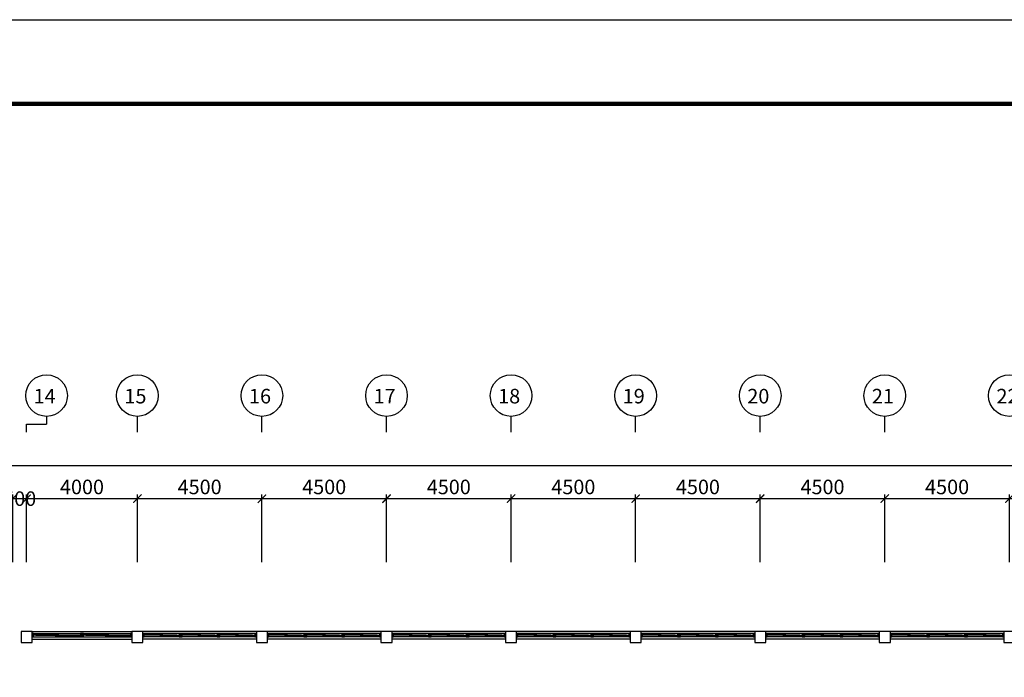
# Model space of a CAD drawing. Units: millimetres. Extents: x 769083 to 1578150, y -160841 to 750173.
# Drawn here: x 1025045 to 1060612, y 726403 to 750173 of the extents above; entities that cross this region are included whole.
import ezdxf

# ---------------------------------------------------------------- set-up
doc = ezdxf.new("R2010")
doc.units = ezdxf.units.MM
doc.header["$LTSCALE"] = 100
for name, color, linetype in [('COL', 2, 'Continuous'), ('DIM', 7, 'Continuous'), ('WAL', 3, 'Continuous'), ('건축', 8, 'Continuous'), ('기본틀', 7, 'Continuous')]:
    doc.layers.add(name, color=color, linetype=linetype)
doc.styles.add('HGTXT', font='HYWULM.TTF')
doc.styles.get("Standard").update_dxf_attribs({"font": 'HYWULM.TTF'})
doc.dimstyles.new('STANDARD$0', dxfattribs={"dimtxt": 80, "dimasz": 20, "dimexe": 30, "dimexo": 400, "dimgap": 30, "dimtad": 3, "dimdec": 0, "dimzin": 0, "dimdsep": 46, "dimtxsty": 'Standard', "dimblk": 'DOT', "dimblk1": 'DOT', "dimblk2": 'DOT', "dimsah": 1, "dimcen": 0.09, "dimadec": 0, "dimazin": 0, "dimtfac": 1, "dimtdec": 0, "dimtofl": 0, "dimtmove": 2, "dimatfit": 3, "dimldrblk": 'DOT', "dimfxl": 0, "dimtolj": 1, "dimtzin": 0, "dimarcsym": 0})

# ---------------------------------------------------------------- blocks, each defined once
blk = doc.blocks.new('_ArchTick')
at = {"color": 0, "linetype": 'ByBlock', "const_width": 0.15}
blk.add_lwpolyline([(-0.5, -0.5), (0.5, 0.5)], dxfattribs=at)
blk = doc.blocks.new('*D71')
at = {"layer": 'Defpoints', "color": 0}
for p in [(1079295, 734061), (965495, 730261), (1079295, 730261)]:
    blk.add_point(p, dxfattribs=at)
at = {"layer": 'DIM', "color": 0, "lineweight": -2}
for p, q in [((965495, 730561), (965495, 734211)), ((1079295, 730561), (1079295, 734211)), ((965345, 734061), (1079445, 734061))]:
    blk.add_line(p, q, dxfattribs=at)
at = {"layer": 'DIM', "color": 0, "lineweight": -2, "xscale": 300, "yscale": 300, "zscale": 300, "rotation": 180}
blk.add_blockref('_ArchTick', (965495, 734061), dxfattribs=at)
at = {"layer": 'DIM', "color": 0, "lineweight": -2, "xscale": 300, "yscale": 300, "zscale": 300}
blk.add_blockref('_ArchTick', (1079295, 734061), dxfattribs=at)
at = {"layer": 'DIM', "color": 7, "insert": (1022395, 734484), "char_height": 525, "attachment_point": 5}
blk.add_mtext('\\A1;113800', dxfattribs=at)
blk = doc.blocks.new('DIMDOT')
at = {"color": 0}
blk.add_line((-2, 0), (2, 0), dxfattribs=at)
for radius in [0.5, 0.25]:
    blk.add_circle((0, 0), radius, dxfattribs=at)
blk = doc.blocks.new('*D83')
at = {"layer": 'Defpoints', "color": 0}
for p in [(1025295, 732861), (1024795, 730262), (1025295, 730262)]:
    blk.add_point(p, dxfattribs=at)
at = {"layer": 'DIM', "color": 0, "lineweight": -2}
for p, q in [((1024645, 732861), (1025445, 732861)), ((1024795, 730562), (1024795, 733011)), ((1025295, 730562), (1025295, 733011))]:
    blk.add_line(p, q, dxfattribs=at)
at = {"layer": 'DIM', "color": 0, "lineweight": -2, "xscale": 300, "yscale": 300, "zscale": 300, "rotation": 180}
blk.add_blockref('_ArchTick', (1024795, 732861), dxfattribs=at)
at = {"layer": 'DIM', "color": 0, "lineweight": -2, "xscale": 300, "yscale": 300, "zscale": 300}
blk.add_blockref('_ArchTick', (1025295, 732861), dxfattribs=at)
at = {"layer": 'DIM', "color": 7, "insert": (1025045, 732861), "char_height": 525, "attachment_point": 5}
blk.add_mtext('\\A1;500', dxfattribs=at)
blk = doc.blocks.new('*D84')
at = {"layer": 'Defpoints', "color": 0}
for p in [(1029295, 732861), (1025295, 730261), (1029295, 730261)]:
    blk.add_point(p, dxfattribs=at)
at = {"layer": 'DIM', "color": 0, "lineweight": -2}
for p, q in [((1025145, 732861), (1029445, 732861)), ((1025295, 730561), (1025295, 733011)), ((1029295, 730561), (1029295, 733011))]:
    blk.add_line(p, q, dxfattribs=at)
at = {"layer": 'DIM', "color": 0, "lineweight": -2, "xscale": 300, "yscale": 300, "zscale": 300, "rotation": 180}
blk.add_blockref('_ArchTick', (1025295, 732861), dxfattribs=at)
at = {"layer": 'DIM', "color": 0, "lineweight": -2, "xscale": 300, "yscale": 300, "zscale": 300}
blk.add_blockref('_ArchTick', (1029295, 732861), dxfattribs=at)
at = {"layer": 'DIM', "color": 7, "insert": (1027295, 733284), "char_height": 525, "attachment_point": 5}
blk.add_mtext('\\A1;4000', dxfattribs=at)
blk = doc.blocks.new('*D85')
at = {"layer": 'Defpoints', "color": 0}
for p in [(1033795, 732861), (1029295, 730262), (1033795, 730262)]:
    blk.add_point(p, dxfattribs=at)
at = {"layer": 'DIM', "color": 0, "lineweight": -2}
for p, q in [((1029145, 732861), (1033945, 732861)), ((1029295, 730562), (1029295, 733011)), ((1033795, 730562), (1033795, 733011))]:
    blk.add_line(p, q, dxfattribs=at)
at = {"layer": 'DIM', "color": 0, "lineweight": -2, "xscale": 300, "yscale": 300, "zscale": 300, "rotation": 180}
blk.add_blockref('_ArchTick', (1029295, 732861), dxfattribs=at)
at = {"layer": 'DIM', "color": 0, "lineweight": -2, "xscale": 300, "yscale": 300, "zscale": 300}
blk.add_blockref('_ArchTick', (1033795, 732861), dxfattribs=at)
at = {"layer": 'DIM', "color": 7, "insert": (1031545, 733284), "char_height": 525, "attachment_point": 5}
blk.add_mtext('\\A1;4500', dxfattribs=at)
blk = doc.blocks.new('*D86')
at = {"layer": 'Defpoints', "color": 0}
for p in [(1038295, 732861), (1033795, 730262), (1038295, 730262)]:
    blk.add_point(p, dxfattribs=at)
at = {"layer": 'DIM', "color": 0, "lineweight": -2}
for p, q in [((1033645, 732861), (1038445, 732861)), ((1033795, 730562), (1033795, 733011)), ((1038295, 730562), (1038295, 733011))]:
    blk.add_line(p, q, dxfattribs=at)
at = {"layer": 'DIM', "color": 0, "lineweight": -2, "xscale": 300, "yscale": 300, "zscale": 300, "rotation": 180}
blk.add_blockref('_ArchTick', (1033795, 732861), dxfattribs=at)
at = {"layer": 'DIM', "color": 0, "lineweight": -2, "xscale": 300, "yscale": 300, "zscale": 300}
blk.add_blockref('_ArchTick', (1038295, 732861), dxfattribs=at)
at = {"layer": 'DIM', "color": 7, "insert": (1036045, 733284), "char_height": 525, "attachment_point": 5}
blk.add_mtext('\\A1;4500', dxfattribs=at)
blk = doc.blocks.new('*D87')
at = {"layer": 'Defpoints', "color": 0}
for p in [(1042795, 732861), (1038295, 730263), (1042795, 730263)]:
    blk.add_point(p, dxfattribs=at)
at = {"layer": 'DIM', "color": 0, "lineweight": -2}
for p, q in [((1038145, 732861), (1042945, 732861)), ((1038295, 730563), (1038295, 733011)), ((1042795, 730563), (1042795, 733011))]:
    blk.add_line(p, q, dxfattribs=at)
at = {"layer": 'DIM', "color": 0, "lineweight": -2, "xscale": 300, "yscale": 300, "zscale": 300, "rotation": 180}
blk.add_blockref('_ArchTick', (1038295, 732861), dxfattribs=at)
at = {"layer": 'DIM', "color": 0, "lineweight": -2, "xscale": 300, "yscale": 300, "zscale": 300}
blk.add_blockref('_ArchTick', (1042795, 732861), dxfattribs=at)
at = {"layer": 'DIM', "color": 7, "insert": (1040545, 733284), "char_height": 525, "attachment_point": 5}
blk.add_mtext('\\A1;4500', dxfattribs=at)
blk = doc.blocks.new('*D88')
at = {"layer": 'Defpoints', "color": 0}
for p in [(1047295, 732861), (1042795, 730261), (1047295, 730261)]:
    blk.add_point(p, dxfattribs=at)
at = {"layer": 'DIM', "color": 0, "lineweight": -2}
for p, q in [((1042645, 732861), (1047445, 732861)), ((1042795, 730561), (1042795, 733011)), ((1047295, 730561), (1047295, 733011))]:
    blk.add_line(p, q, dxfattribs=at)
at = {"layer": 'DIM', "color": 0, "lineweight": -2, "xscale": 300, "yscale": 300, "zscale": 300, "rotation": 180}
blk.add_blockref('_ArchTick', (1042795, 732861), dxfattribs=at)
at = {"layer": 'DIM', "color": 0, "lineweight": -2, "xscale": 300, "yscale": 300, "zscale": 300}
blk.add_blockref('_ArchTick', (1047295, 732861), dxfattribs=at)
at = {"layer": 'DIM', "color": 7, "insert": (1045045, 733284), "char_height": 525, "attachment_point": 5}
blk.add_mtext('\\A1;4500', dxfattribs=at)
blk = doc.blocks.new('*D89')
at = {"layer": 'Defpoints', "color": 0}
for p in [(1051795, 732861), (1047295, 730262), (1051795, 730261)]:
    blk.add_point(p, dxfattribs=at)
at = {"layer": 'DIM', "color": 0, "lineweight": -2}
for p, q in [((1047145, 732861), (1051945, 732861)), ((1047295, 730562), (1047295, 733011)), ((1051795, 730561), (1051795, 733011))]:
    blk.add_line(p, q, dxfattribs=at)
at = {"layer": 'DIM', "color": 0, "lineweight": -2, "xscale": 300, "yscale": 300, "zscale": 300, "rotation": 180}
blk.add_blockref('_ArchTick', (1047295, 732861), dxfattribs=at)
at = {"layer": 'DIM', "color": 0, "lineweight": -2, "xscale": 300, "yscale": 300, "zscale": 300}
blk.add_blockref('_ArchTick', (1051795, 732861), dxfattribs=at)
at = {"layer": 'DIM', "color": 7, "insert": (1049545, 733284), "char_height": 525, "attachment_point": 5}
blk.add_mtext('\\A1;4500', dxfattribs=at)
blk = doc.blocks.new('*D90')
at = {"layer": 'Defpoints', "color": 0}
for p in [(1056295, 732861), (1051795, 730261), (1056295, 730261)]:
    blk.add_point(p, dxfattribs=at)
at = {"layer": 'DIM', "color": 0, "lineweight": -2}
for p, q in [((1051645, 732861), (1056445, 732861)), ((1051795, 730561), (1051795, 733011)), ((1056295, 730561), (1056295, 733011))]:
    blk.add_line(p, q, dxfattribs=at)
at = {"layer": 'DIM', "color": 0, "lineweight": -2, "xscale": 300, "yscale": 300, "zscale": 300, "rotation": 180}
blk.add_blockref('_ArchTick', (1051795, 732861), dxfattribs=at)
at = {"layer": 'DIM', "color": 0, "lineweight": -2, "xscale": 300, "yscale": 300, "zscale": 300}
blk.add_blockref('_ArchTick', (1056295, 732861), dxfattribs=at)
at = {"layer": 'DIM', "color": 7, "insert": (1054045, 733284), "char_height": 525, "attachment_point": 5}
blk.add_mtext('\\A1;4500', dxfattribs=at)
blk = doc.blocks.new('*D91')
at = {"layer": 'Defpoints', "color": 0}
for p in [(1060795, 732861), (1056295, 730261), (1060795, 730261)]:
    blk.add_point(p, dxfattribs=at)
at = {"layer": 'DIM', "color": 0, "lineweight": -2}
for p, q in [((1056145, 732861), (1060945, 732861)), ((1056295, 730561), (1056295, 733011)), ((1060795, 730561), (1060795, 733011))]:
    blk.add_line(p, q, dxfattribs=at)
at = {"layer": 'DIM', "color": 0, "lineweight": -2, "xscale": 300, "yscale": 300, "zscale": 300, "rotation": 180}
blk.add_blockref('_ArchTick', (1056295, 732861), dxfattribs=at)
at = {"layer": 'DIM', "color": 0, "lineweight": -2, "xscale": 300, "yscale": 300, "zscale": 300}
blk.add_blockref('_ArchTick', (1060795, 732861), dxfattribs=at)
at = {"layer": 'DIM', "color": 7, "insert": (1058545, 733284), "char_height": 525, "attachment_point": 5}
blk.add_mtext('\\A1;4500', dxfattribs=at)

msp = doc.modelspace()

# ---------------------------------------------------------------- linework, layer by layer
at = {"layer": 'COL', "color": 0}
for points in [[(1025095, 727660.9), (1025495, 727660.9), (1025495, 728060.9), (1025095, 728060.9)], [(1029095, 727660.9), (1029495, 727660.9), (1029495, 728060.9), (1029095, 728060.9)], [(1033595, 727660.9), (1033995, 727660.9), (1033995, 728060.9), (1033595, 728060.9)], [(1038095, 727660.9), (1038495, 727660.9), (1038495, 728060.9), (1038095, 728060.9)], [(1042595, 727660.9), (1042995, 727660.9), (1042995, 728060.9), (1042595, 728060.9)], [(1047095, 727660.9), (1047495, 727660.9), (1047495, 728060.9), (1047095, 728060.9)], [(1051595, 727660.9), (1051995, 727660.9), (1051995, 728060.9), (1051595, 728060.9)], [(1056095, 727660.9), (1056495, 727660.9), (1056495, 728060.9), (1056095, 728060.9)], [(1060595, 727660.9), (1060995, 727660.9), (1060995, 728060.9), (1060595, 728060.9)]]:
    msp.add_lwpolyline(points, close=True, dxfattribs=at)
at = {"layer": 'DIM', "color": 0}
for p, q in [((1025295, 735260.9), (1025295, 735547.5)), ((1025295, 735547.5), (1026015, 735547.5)), ((1026015, 735834.1), (1026015, 735547.5)), ((1029295, 735260.9), (1029295, 735834.1)), ((1033795, 735260.9), (1033795, 735834.1)), ((1038295, 735260.9), (1038295, 735834.1)), ((1042795, 735260.9), (1042795, 735834.1)), ((1047295, 735260.9), (1047295, 735834.1)), ((1051795, 735260.9), (1051795, 735834.1)), ((1056295, 735260.9), (1056295, 735834.1))]:
    msp.add_line(p, q, dxfattribs=at)
for centre in [(1026015, 736586), (1029295, 736586), (1033795, 736586), (1038295, 736586), (1042795, 736586), (1047295, 736586), (1051795, 736586), (1056295, 736586), (1060795, 736586)]:
    msp.add_circle(centre, 752, dxfattribs=at)
at = {"layer": 'WAL', "color": 0}
for p, q in [((1025495, 728060.9), (1029095, 728060.9)), ((1033595, 728060.9), (1029495, 728060.9)), ((1038095, 728060.9), (1033995, 728060.9)), ((1042595, 728060.9), (1038495, 728060.9)), ((1047095, 728060.9), (1042995, 728060.9)), ((1051595, 728060.9), (1047495, 728060.9)), ((1056095, 728060.9), (1051995, 728060.9)), ((1060595, 728060.9), (1056495, 728060.9)), ((1025495, 727860.9), (1029095, 727860.9)), ((1025495, 727781.3), (1029095, 727781.3)), ((1033595, 727981.3), (1029495, 727981.3)), ((1033595, 727781.3), (1029495, 727781.3)), ((1038095, 727981.3), (1033995, 727981.3)), ((1038095, 727781.3), (1033995, 727781.3)), ((1042595, 727981.3), (1038495, 727981.3)), ((1042595, 727781.3), (1038495, 727781.3)), ((1047095, 727981.3), (1042995, 727981.3)), ((1047095, 727781.3), (1042995, 727781.3)), ((1051595, 727981.3), (1047495, 727981.3)), ((1051595, 727781.3), (1047495, 727781.3)), ((1056095, 727981.3), (1051995, 727981.3)), ((1056095, 727781.3), (1051995, 727781.3)), ((1060595, 727981.3), (1056495, 727981.3)), ((1060595, 727781.3), (1056495, 727781.3))]:
    msp.add_line(p, q, dxfattribs=at)
at = {"layer": '건축', "color": 0}
for p, q in [((1025545.1, 727981.3), (1027244.8, 727981.3)), ((1025545.1, 727860.9), (1027244.8, 727860.9)), ((1025629.5, 727951.2), (1026352.8, 727951.2)), ((1026352.8, 727936.2), (1025629.5, 727936.2)), ((1025629.5, 727921.1), (1027244.8, 727921.1)), ((1026352.8, 727891), (1027244.8, 727891)), ((1026437.1, 727906.1), (1027160.5, 727906.1)), ((1027345.1, 727981.3), (1029044.8, 727981.3)), ((1027345.1, 727860.9), (1029044.8, 727860.9)), ((1027429.5, 727951.2), (1028152.8, 727951.2)), ((1028152.8, 727936.2), (1027429.5, 727936.2)), ((1027429.5, 727921.1), (1029044.8, 727921.1)), ((1028152.8, 727891), (1029044.8, 727891)), ((1028237.1, 727906.1), (1028960.5, 727906.1)), ((1030811.4, 727981.3), (1029545.1, 727981.3)), ((1030220.4, 727951.2), (1029545.1, 727951.2)), ((1030727.1, 727921.1), (1029545.1, 727921.1)), ((1030811.4, 727860.9), (1029545.1, 727860.9)), ((1030136.1, 727936.2), (1029629.5, 727936.2)), ((1030220.4, 727906.1), (1030727.1, 727906.1)), ((1030727.1, 727891), (1030220.4, 727891)), ((1032178.1, 727981.3), (1030911.8, 727981.3)), ((1031587.1, 727951.2), (1030911.8, 727951.2)), ((1032093.8, 727921.1), (1030911.8, 727921.1)), ((1032178.1, 727860.9), (1030911.8, 727860.9)), ((1031502.8, 727936.2), (1030996.1, 727936.2)), ((1031587.1, 727906.1), (1032093.8, 727906.1)), ((1032093.8, 727891), (1031587.1, 727891)), ((1033544.8, 727981.3), (1032278.5, 727981.3)), ((1032953.8, 727951.2), (1032278.5, 727951.2)), ((1033460.5, 727921.1), (1032278.5, 727921.1)), ((1033544.8, 727860.9), (1032278.5, 727860.9)), ((1032869.5, 727936.2), (1032362.8, 727936.2)), ((1032953.8, 727906.1), (1033460.5, 727906.1)), ((1033460.5, 727891), (1032953.8, 727891)), ((1035311.4, 727981.3), (1034045.1, 727981.3)), ((1034720.4, 727951.2), (1034045.1, 727951.2)), ((1035227.1, 727921.1), (1034045.1, 727921.1)), ((1035311.4, 727860.9), (1034045.1, 727860.9)), ((1034636.1, 727936.2), (1034129.5, 727936.2)), ((1034720.4, 727906.1), (1035227.1, 727906.1)), ((1035227.1, 727891), (1034720.4, 727891)), ((1036678.1, 727981.3), (1035411.8, 727981.3)), ((1036087.1, 727951.2), (1035411.8, 727951.2)), ((1036593.8, 727921.1), (1035411.8, 727921.1)), ((1036678.1, 727860.9), (1035411.8, 727860.9)), ((1036002.8, 727936.2), (1035496.1, 727936.2)), ((1036087.1, 727906.1), (1036593.8, 727906.1)), ((1036593.8, 727891), (1036087.1, 727891)), ((1038044.8, 727981.3), (1036778.5, 727981.3)), ((1037453.8, 727951.2), (1036778.5, 727951.2)), ((1037960.5, 727921.1), (1036778.5, 727921.1)), ((1038044.8, 727860.9), (1036778.5, 727860.9)), ((1037369.5, 727936.2), (1036862.8, 727936.2)), ((1037453.8, 727906.1), (1037960.5, 727906.1)), ((1037960.5, 727891), (1037453.8, 727891)), ((1039811.4, 727981.3), (1038545.1, 727981.3)), ((1039220.4, 727951.2), (1038545.1, 727951.2)), ((1039727.1, 727921.1), (1038545.1, 727921.1)), ((1039811.4, 727860.9), (1038545.1, 727860.9)), ((1039136.1, 727936.2), (1038629.5, 727936.2)), ((1039220.4, 727906.1), (1039727.1, 727906.1)), ((1039727.1, 727891), (1039220.4, 727891)), ((1041178.1, 727981.3), (1039911.8, 727981.3)), ((1040587.1, 727951.2), (1039911.8, 727951.2)), ((1041093.8, 727921.1), (1039911.8, 727921.1)), ((1041178.1, 727860.9), (1039911.8, 727860.9)), ((1040502.8, 727936.2), (1039996.1, 727936.2)), ((1040587.1, 727906.1), (1041093.8, 727906.1)), ((1041093.8, 727891), (1040587.1, 727891)), ((1042544.8, 727981.3), (1041278.5, 727981.3)), ((1041953.8, 727951.2), (1041278.5, 727951.2)), ((1042460.5, 727921.1), (1041278.5, 727921.1)), ((1042544.8, 727860.9), (1041278.5, 727860.9)), ((1041869.5, 727936.2), (1041362.8, 727936.2)), ((1041953.8, 727906.1), (1042460.5, 727906.1)), ((1042460.5, 727891), (1041953.8, 727891)), ((1044311.4, 727981.3), (1043045.1, 727981.3)), ((1043720.4, 727951.2), (1043045.1, 727951.2)), ((1044227.1, 727921.1), (1043045.1, 727921.1)), ((1044311.4, 727860.9), (1043045.1, 727860.9)), ((1043636.1, 727936.2), (1043129.5, 727936.2)), ((1043720.4, 727906.1), (1044227.1, 727906.1)), ((1044227.1, 727891), (1043720.4, 727891)), ((1045678.1, 727981.3), (1044411.8, 727981.3)), ((1045087.1, 727951.2), (1044411.8, 727951.2)), ((1045593.8, 727921.1), (1044411.8, 727921.1)), ((1045678.1, 727860.9), (1044411.8, 727860.9)), ((1045002.8, 727936.2), (1044496.1, 727936.2)), ((1045087.1, 727906.1), (1045593.8, 727906.1)), ((1045593.8, 727891), (1045087.1, 727891)), ((1047044.8, 727981.3), (1045778.5, 727981.3)), ((1046453.8, 727951.2), (1045778.5, 727951.2)), ((1046960.5, 727921.1), (1045778.5, 727921.1)), ((1047044.8, 727860.9), (1045778.5, 727860.9)), ((1046369.5, 727936.2), (1045862.8, 727936.2)), ((1046453.8, 727906.1), (1046960.5, 727906.1)), ((1046960.5, 727891), (1046453.8, 727891)), ((1048811.4, 727981.3), (1047545.1, 727981.3)), ((1048220.4, 727951.2), (1047545.1, 727951.2)), ((1048727.1, 727921.1), (1047545.1, 727921.1)), ((1048811.4, 727860.9), (1047545.1, 727860.9)), ((1048136.1, 727936.2), (1047629.5, 727936.2)), ((1048220.4, 727906.1), (1048727.1, 727906.1)), ((1048727.1, 727891), (1048220.4, 727891)), ((1050178.1, 727981.3), (1048911.8, 727981.3)), ((1049587.1, 727951.2), (1048911.8, 727951.2)), ((1050093.8, 727921.1), (1048911.8, 727921.1)), ((1050178.1, 727860.9), (1048911.8, 727860.9)), ((1049502.8, 727936.2), (1048996.1, 727936.2)), ((1049587.1, 727906.1), (1050093.8, 727906.1)), ((1050093.8, 727891), (1049587.1, 727891)), ((1051544.8, 727981.3), (1050278.5, 727981.3)), ((1050953.8, 727951.2), (1050278.5, 727951.2)), ((1051460.5, 727921.1), (1050278.5, 727921.1)), ((1051544.8, 727860.9), (1050278.5, 727860.9)), ((1050869.5, 727936.2), (1050362.8, 727936.2)), ((1050953.8, 727906.1), (1051460.5, 727906.1)), ((1051460.5, 727891), (1050953.8, 727891)), ((1053311.4, 727981.3), (1052045.1, 727981.3)), ((1052720.4, 727951.2), (1052045.1, 727951.2)), ((1053227.1, 727921.1), (1052045.1, 727921.1)), ((1053311.4, 727860.9), (1052045.1, 727860.9)), ((1052636.1, 727936.2), (1052129.5, 727936.2)), ((1052720.4, 727906.1), (1053227.1, 727906.1)), ((1053227.1, 727891), (1052720.4, 727891)), ((1054678.1, 727981.3), (1053411.8, 727981.3)), ((1054087.1, 727951.2), (1053411.8, 727951.2)), ((1054593.8, 727921.1), (1053411.8, 727921.1)), ((1054678.1, 727860.9), (1053411.8, 727860.9)), ((1054002.8, 727936.2), (1053496.1, 727936.2)), ((1054087.1, 727906.1), (1054593.8, 727906.1)), ((1054593.8, 727891), (1054087.1, 727891)), ((1056044.8, 727981.3), (1054778.5, 727981.3)), ((1055453.8, 727951.2), (1054778.5, 727951.2)), ((1055960.5, 727921.1), (1054778.5, 727921.1)), ((1056044.8, 727860.9), (1054778.5, 727860.9)), ((1055369.5, 727936.2), (1054862.8, 727936.2)), ((1055453.8, 727906.1), (1055960.5, 727906.1)), ((1055960.5, 727891), (1055453.8, 727891)), ((1057811.4, 727981.3), (1056545.1, 727981.3)), ((1057220.4, 727951.2), (1056545.1, 727951.2)), ((1057727.1, 727921.1), (1056545.1, 727921.1)), ((1057811.4, 727860.9), (1056545.1, 727860.9)), ((1057136.1, 727936.2), (1056629.5, 727936.2)), ((1057220.4, 727906.1), (1057727.1, 727906.1)), ((1057727.1, 727891), (1057220.4, 727891)), ((1059178.1, 727981.3), (1057911.8, 727981.3)), ((1058587.1, 727951.2), (1057911.8, 727951.2)), ((1059093.8, 727921.1), (1057911.8, 727921.1)), ((1059178.1, 727860.9), (1057911.8, 727860.9)), ((1058502.8, 727936.2), (1057996.1, 727936.2)), ((1058587.1, 727906.1), (1059093.8, 727906.1)), ((1059093.8, 727891), (1058587.1, 727891)), ((1060544.8, 727981.3), (1059278.5, 727981.3)), ((1059953.8, 727951.2), (1059278.5, 727951.2)), ((1060460.5, 727921.1), (1059278.5, 727921.1)), ((1060544.8, 727860.9), (1059278.5, 727860.9)), ((1059869.5, 727936.2), (1059362.8, 727936.2)), ((1059953.8, 727906.1), (1060460.5, 727906.1)), ((1060460.5, 727891), (1059953.8, 727891))]:
    msp.add_line(p, q, dxfattribs=at)
for points in [[(1025545.1, 727981.3), (1025495, 727981.3), (1025495, 727860.9), (1025545.1, 727860.9), (1025545.1, 727981.3)], [(1027345.1, 727981.3), (1027295, 727981.3), (1027295, 727860.9), (1027345.1, 727860.9), (1027345.1, 727981.3)], [(1030811.4, 727860.9), (1030861.6, 727860.9), (1030861.6, 727981.3), (1030811.4, 727981.3), (1030811.4, 727860.9)], [(1032178.1, 727860.9), (1032228.3, 727860.9), (1032228.3, 727981.3), (1032178.1, 727981.3), (1032178.1, 727860.9)], [(1033544.8, 727860.9), (1033595, 727860.9), (1033595, 727981.3), (1033544.8, 727981.3), (1033544.8, 727860.9)], [(1035311.4, 727860.9), (1035361.6, 727860.9), (1035361.6, 727981.3), (1035311.4, 727981.3), (1035311.4, 727860.9)], [(1036678.1, 727860.9), (1036728.3, 727860.9), (1036728.3, 727981.3), (1036678.1, 727981.3), (1036678.1, 727860.9)], [(1038044.8, 727860.9), (1038095, 727860.9), (1038095, 727981.3), (1038044.8, 727981.3), (1038044.8, 727860.9)], [(1039811.4, 727860.9), (1039861.6, 727860.9), (1039861.6, 727981.3), (1039811.4, 727981.3), (1039811.4, 727860.9)], [(1041178.1, 727860.9), (1041228.3, 727860.9), (1041228.3, 727981.3), (1041178.1, 727981.3), (1041178.1, 727860.9)], [(1042544.8, 727860.9), (1042595, 727860.9), (1042595, 727981.3), (1042544.8, 727981.3), (1042544.8, 727860.9)], [(1044311.4, 727860.9), (1044361.6, 727860.9), (1044361.6, 727981.3), (1044311.4, 727981.3), (1044311.4, 727860.9)], [(1045678.1, 727860.9), (1045728.3, 727860.9), (1045728.3, 727981.3), (1045678.1, 727981.3), (1045678.1, 727860.9)], [(1047044.8, 727860.9), (1047095, 727860.9), (1047095, 727981.3), (1047044.8, 727981.3), (1047044.8, 727860.9)], [(1048811.4, 727860.9), (1048861.6, 727860.9), (1048861.6, 727981.3), (1048811.4, 727981.3), (1048811.4, 727860.9)], [(1050178.1, 727860.9), (1050228.3, 727860.9), (1050228.3, 727981.3), (1050178.1, 727981.3), (1050178.1, 727860.9)], [(1051544.8, 727860.9), (1051595, 727860.9), (1051595, 727981.3), (1051544.8, 727981.3), (1051544.8, 727860.9)], [(1053311.4, 727860.9), (1053361.6, 727860.9), (1053361.6, 727981.3), (1053311.4, 727981.3), (1053311.4, 727860.9)], [(1054678.1, 727860.9), (1054728.3, 727860.9), (1054728.3, 727981.3), (1054678.1, 727981.3), (1054678.1, 727860.9)], [(1056044.8, 727860.9), (1056095, 727860.9), (1056095, 727981.3), (1056044.8, 727981.3), (1056044.8, 727860.9)], [(1057811.4, 727860.9), (1057861.6, 727860.9), (1057861.6, 727981.3), (1057811.4, 727981.3), (1057811.4, 727860.9)], [(1059178.1, 727860.9), (1059228.3, 727860.9), (1059228.3, 727981.3), (1059178.1, 727981.3), (1059178.1, 727860.9)], [(1060544.8, 727860.9), (1060595, 727860.9), (1060595, 727981.3), (1060544.8, 727981.3), (1060544.8, 727860.9)]]:
    msp.add_lwpolyline(points, dxfattribs=at)
for points in [[(1025545.1, 727951.2), (1025629.5, 727951.2), (1025629.5, 727921.1), (1025545.1, 727921.1)], [(1026352.8, 727951.2), (1026437.1, 727951.2), (1026437.1, 727921.1), (1026352.8, 727921.1)], [(1026352.8, 727921.1), (1026437.1, 727921.1), (1026437.1, 727891), (1026352.8, 727891)], [(1027160.5, 727921.1), (1027244.8, 727921.1), (1027244.8, 727891), (1027160.5, 727891)], [(1027295, 727981.3), (1027244.8, 727981.3), (1027244.8, 727860.9), (1027295, 727860.9)], [(1027345.1, 727951.2), (1027429.5, 727951.2), (1027429.5, 727921.1), (1027345.1, 727921.1)], [(1028152.8, 727951.2), (1028237.1, 727951.2), (1028237.1, 727921.1), (1028152.8, 727921.1)], [(1028152.8, 727921.1), (1028237.1, 727921.1), (1028237.1, 727891), (1028152.8, 727891)], [(1028960.5, 727921.1), (1029044.8, 727921.1), (1029044.8, 727891), (1028960.5, 727891)], [(1029095, 727981.3), (1029044.8, 727981.3), (1029044.8, 727860.9), (1029095, 727860.9)], [(1029495, 727860.9), (1029545.1, 727860.9), (1029545.1, 727981.3), (1029495, 727981.3)], [(1029629.5, 727921.1), (1029545.1, 727921.1), (1029545.1, 727951.2), (1029629.5, 727951.2)], [(1030220.4, 727921.1), (1030136.1, 727921.1), (1030136.1, 727951.2), (1030220.4, 727951.2)], [(1030220.4, 727891), (1030136.1, 727891), (1030136.1, 727921.1), (1030220.4, 727921.1)], [(1030811.4, 727891), (1030727.1, 727891), (1030727.1, 727921.1), (1030811.4, 727921.1)], [(1030861.6, 727860.9), (1030911.8, 727860.9), (1030911.8, 727981.3), (1030861.6, 727981.3)], [(1030996.1, 727921.1), (1030911.8, 727921.1), (1030911.8, 727951.2), (1030996.1, 727951.2)], [(1031587.1, 727921.1), (1031502.8, 727921.1), (1031502.8, 727951.2), (1031587.1, 727951.2)], [(1031587.1, 727891), (1031502.8, 727891), (1031502.8, 727921.1), (1031587.1, 727921.1)], [(1032178.1, 727891), (1032093.8, 727891), (1032093.8, 727921.1), (1032178.1, 727921.1)], [(1032228.3, 727860.9), (1032278.5, 727860.9), (1032278.5, 727981.3), (1032228.3, 727981.3)], [(1032362.8, 727921.1), (1032278.5, 727921.1), (1032278.5, 727951.2), (1032362.8, 727951.2)], [(1032953.8, 727921.1), (1032869.5, 727921.1), (1032869.5, 727951.2), (1032953.8, 727951.2)], [(1032953.8, 727891), (1032869.5, 727891), (1032869.5, 727921.1), (1032953.8, 727921.1)], [(1033544.8, 727891), (1033460.5, 727891), (1033460.5, 727921.1), (1033544.8, 727921.1)], [(1033995, 727860.9), (1034045.1, 727860.9), (1034045.1, 727981.3), (1033995, 727981.3)], [(1034129.5, 727921.1), (1034045.1, 727921.1), (1034045.1, 727951.2), (1034129.5, 727951.2)], [(1034720.4, 727921.1), (1034636.1, 727921.1), (1034636.1, 727951.2), (1034720.4, 727951.2)], [(1034720.4, 727891), (1034636.1, 727891), (1034636.1, 727921.1), (1034720.4, 727921.1)], [(1035311.4, 727891), (1035227.1, 727891), (1035227.1, 727921.1), (1035311.4, 727921.1)], [(1035361.6, 727860.9), (1035411.8, 727860.9), (1035411.8, 727981.3), (1035361.6, 727981.3)], [(1035496.1, 727921.1), (1035411.8, 727921.1), (1035411.8, 727951.2), (1035496.1, 727951.2)], [(1036087.1, 727921.1), (1036002.8, 727921.1), (1036002.8, 727951.2), (1036087.1, 727951.2)], [(1036087.1, 727891), (1036002.8, 727891), (1036002.8, 727921.1), (1036087.1, 727921.1)], [(1036678.1, 727891), (1036593.8, 727891), (1036593.8, 727921.1), (1036678.1, 727921.1)], [(1036728.3, 727860.9), (1036778.5, 727860.9), (1036778.5, 727981.3), (1036728.3, 727981.3)], [(1036862.8, 727921.1), (1036778.5, 727921.1), (1036778.5, 727951.2), (1036862.8, 727951.2)], [(1037453.8, 727921.1), (1037369.5, 727921.1), (1037369.5, 727951.2), (1037453.8, 727951.2)], [(1037453.8, 727891), (1037369.5, 727891), (1037369.5, 727921.1), (1037453.8, 727921.1)], [(1038044.8, 727891), (1037960.5, 727891), (1037960.5, 727921.1), (1038044.8, 727921.1)], [(1038495, 727860.9), (1038545.1, 727860.9), (1038545.1, 727981.3), (1038495, 727981.3)], [(1038629.5, 727921.1), (1038545.1, 727921.1), (1038545.1, 727951.2), (1038629.5, 727951.2)], [(1039220.4, 727921.1), (1039136.1, 727921.1), (1039136.1, 727951.2), (1039220.4, 727951.2)], [(1039220.4, 727891), (1039136.1, 727891), (1039136.1, 727921.1), (1039220.4, 727921.1)], [(1039811.4, 727891), (1039727.1, 727891), (1039727.1, 727921.1), (1039811.4, 727921.1)], [(1039861.6, 727860.9), (1039911.8, 727860.9), (1039911.8, 727981.3), (1039861.6, 727981.3)], [(1039996.1, 727921.1), (1039911.8, 727921.1), (1039911.8, 727951.2), (1039996.1, 727951.2)], [(1040587.1, 727921.1), (1040502.8, 727921.1), (1040502.8, 727951.2), (1040587.1, 727951.2)], [(1040587.1, 727891), (1040502.8, 727891), (1040502.8, 727921.1), (1040587.1, 727921.1)], [(1041178.1, 727891), (1041093.8, 727891), (1041093.8, 727921.1), (1041178.1, 727921.1)], [(1041228.3, 727860.9), (1041278.5, 727860.9), (1041278.5, 727981.3), (1041228.3, 727981.3)], [(1041362.8, 727921.1), (1041278.5, 727921.1), (1041278.5, 727951.2), (1041362.8, 727951.2)], [(1041953.8, 727921.1), (1041869.5, 727921.1), (1041869.5, 727951.2), (1041953.8, 727951.2)], [(1041953.8, 727891), (1041869.5, 727891), (1041869.5, 727921.1), (1041953.8, 727921.1)], [(1042544.8, 727891), (1042460.5, 727891), (1042460.5, 727921.1), (1042544.8, 727921.1)], [(1042995, 727860.9), (1043045.1, 727860.9), (1043045.1, 727981.3), (1042995, 727981.3)], [(1043129.5, 727921.1), (1043045.1, 727921.1), (1043045.1, 727951.2), (1043129.5, 727951.2)], [(1043720.4, 727921.1), (1043636.1, 727921.1), (1043636.1, 727951.2), (1043720.4, 727951.2)], [(1043720.4, 727891), (1043636.1, 727891), (1043636.1, 727921.1), (1043720.4, 727921.1)], [(1044311.4, 727891), (1044227.1, 727891), (1044227.1, 727921.1), (1044311.4, 727921.1)], [(1044361.6, 727860.9), (1044411.8, 727860.9), (1044411.8, 727981.3), (1044361.6, 727981.3)], [(1044496.1, 727921.1), (1044411.8, 727921.1), (1044411.8, 727951.2), (1044496.1, 727951.2)], [(1045087.1, 727921.1), (1045002.8, 727921.1), (1045002.8, 727951.2), (1045087.1, 727951.2)], [(1045087.1, 727891), (1045002.8, 727891), (1045002.8, 727921.1), (1045087.1, 727921.1)], [(1045678.1, 727891), (1045593.8, 727891), (1045593.8, 727921.1), (1045678.1, 727921.1)], [(1045728.3, 727860.9), (1045778.5, 727860.9), (1045778.5, 727981.3), (1045728.3, 727981.3)], [(1045862.8, 727921.1), (1045778.5, 727921.1), (1045778.5, 727951.2), (1045862.8, 727951.2)], [(1046453.8, 727921.1), (1046369.5, 727921.1), (1046369.5, 727951.2), (1046453.8, 727951.2)], [(1046453.8, 727891), (1046369.5, 727891), (1046369.5, 727921.1), (1046453.8, 727921.1)], [(1047044.8, 727891), (1046960.5, 727891), (1046960.5, 727921.1), (1047044.8, 727921.1)], [(1047495, 727860.9), (1047545.1, 727860.9), (1047545.1, 727981.3), (1047495, 727981.3)], [(1047629.5, 727921.1), (1047545.1, 727921.1), (1047545.1, 727951.2), (1047629.5, 727951.2)], [(1048220.4, 727921.1), (1048136.1, 727921.1), (1048136.1, 727951.2), (1048220.4, 727951.2)], [(1048220.4, 727891), (1048136.1, 727891), (1048136.1, 727921.1), (1048220.4, 727921.1)], [(1048811.4, 727891), (1048727.1, 727891), (1048727.1, 727921.1), (1048811.4, 727921.1)], [(1048861.6, 727860.9), (1048911.8, 727860.9), (1048911.8, 727981.3), (1048861.6, 727981.3)], [(1048996.1, 727921.1), (1048911.8, 727921.1), (1048911.8, 727951.2), (1048996.1, 727951.2)], [(1049587.1, 727921.1), (1049502.8, 727921.1), (1049502.8, 727951.2), (1049587.1, 727951.2)], [(1049587.1, 727891), (1049502.8, 727891), (1049502.8, 727921.1), (1049587.1, 727921.1)], [(1050178.1, 727891), (1050093.8, 727891), (1050093.8, 727921.1), (1050178.1, 727921.1)], [(1050228.3, 727860.9), (1050278.5, 727860.9), (1050278.5, 727981.3), (1050228.3, 727981.3)], [(1050362.8, 727921.1), (1050278.5, 727921.1), (1050278.5, 727951.2), (1050362.8, 727951.2)], [(1050953.8, 727921.1), (1050869.5, 727921.1), (1050869.5, 727951.2), (1050953.8, 727951.2)], [(1050953.8, 727891), (1050869.5, 727891), (1050869.5, 727921.1), (1050953.8, 727921.1)], [(1051544.8, 727891), (1051460.5, 727891), (1051460.5, 727921.1), (1051544.8, 727921.1)], [(1051995, 727860.9), (1052045.1, 727860.9), (1052045.1, 727981.3), (1051995, 727981.3)], [(1052129.5, 727921.1), (1052045.1, 727921.1), (1052045.1, 727951.2), (1052129.5, 727951.2)], [(1052720.4, 727921.1), (1052636.1, 727921.1), (1052636.1, 727951.2), (1052720.4, 727951.2)], [(1052720.4, 727891), (1052636.1, 727891), (1052636.1, 727921.1), (1052720.4, 727921.1)], [(1053311.4, 727891), (1053227.1, 727891), (1053227.1, 727921.1), (1053311.4, 727921.1)], [(1053361.6, 727860.9), (1053411.8, 727860.9), (1053411.8, 727981.3), (1053361.6, 727981.3)], [(1053496.1, 727921.1), (1053411.8, 727921.1), (1053411.8, 727951.2), (1053496.1, 727951.2)], [(1054087.1, 727921.1), (1054002.8, 727921.1), (1054002.8, 727951.2), (1054087.1, 727951.2)], [(1054087.1, 727891), (1054002.8, 727891), (1054002.8, 727921.1), (1054087.1, 727921.1)], [(1054678.1, 727891), (1054593.8, 727891), (1054593.8, 727921.1), (1054678.1, 727921.1)], [(1054728.3, 727860.9), (1054778.5, 727860.9), (1054778.5, 727981.3), (1054728.3, 727981.3)], [(1054862.8, 727921.1), (1054778.5, 727921.1), (1054778.5, 727951.2), (1054862.8, 727951.2)], [(1055453.8, 727921.1), (1055369.5, 727921.1), (1055369.5, 727951.2), (1055453.8, 727951.2)], [(1055453.8, 727891), (1055369.5, 727891), (1055369.5, 727921.1), (1055453.8, 727921.1)], [(1056044.8, 727891), (1055960.5, 727891), (1055960.5, 727921.1), (1056044.8, 727921.1)], [(1056495, 727860.9), (1056545.1, 727860.9), (1056545.1, 727981.3), (1056495, 727981.3)], [(1056629.5, 727921.1), (1056545.1, 727921.1), (1056545.1, 727951.2), (1056629.5, 727951.2)], [(1057220.4, 727921.1), (1057136.1, 727921.1), (1057136.1, 727951.2), (1057220.4, 727951.2)], [(1057220.4, 727891), (1057136.1, 727891), (1057136.1, 727921.1), (1057220.4, 727921.1)], [(1057811.4, 727891), (1057727.1, 727891), (1057727.1, 727921.1), (1057811.4, 727921.1)], [(1057861.6, 727860.9), (1057911.8, 727860.9), (1057911.8, 727981.3), (1057861.6, 727981.3)], [(1057996.1, 727921.1), (1057911.8, 727921.1), (1057911.8, 727951.2), (1057996.1, 727951.2)], [(1058587.1, 727921.1), (1058502.8, 727921.1), (1058502.8, 727951.2), (1058587.1, 727951.2)], [(1058587.1, 727891), (1058502.8, 727891), (1058502.8, 727921.1), (1058587.1, 727921.1)], [(1059178.1, 727891), (1059093.8, 727891), (1059093.8, 727921.1), (1059178.1, 727921.1)], [(1059228.3, 727860.9), (1059278.5, 727860.9), (1059278.5, 727981.3), (1059228.3, 727981.3)], [(1059362.8, 727921.1), (1059278.5, 727921.1), (1059278.5, 727951.2), (1059362.8, 727951.2)], [(1059953.8, 727921.1), (1059869.5, 727921.1), (1059869.5, 727951.2), (1059953.8, 727951.2)], [(1059953.8, 727891), (1059869.5, 727891), (1059869.5, 727921.1), (1059953.8, 727921.1)], [(1060544.8, 727891), (1060460.5, 727891), (1060460.5, 727921.1), (1060544.8, 727921.1)]]:
    msp.add_lwpolyline(points, close=True, dxfattribs=at)
at = {"layer": '기본틀', "color": 0}
msp.add_lwpolyline([(951575.7, 750172.5), (1084324.6, 750172.5), (1084324.6, 655093.9), (951575.7, 655093.9)], close=True, dxfattribs=at)
at = {"layer": '기본틀', "color": 0, "const_width": 151.9}
for points in [[(954613.9, 664273.2), (1081286.4, 664273.2), (1081286.4, 747134.4), (954613.9, 747134.4)], [(954613.9, 747134.4), (1081286.4, 747134.4), (1081286.4, 658132), (954613.9, 658132)], [(954613.9, 747134.4), (1081286.4, 747134.4), (1081286.4, 664273.2), (954613.9, 664273.2)]]:
    msp.add_lwpolyline(points, close=True, dxfattribs=at)

# ---------------------------------------------------------------- texts
at = {"layer": 'DIM', "color": 0, "style": 'HGTXT'}
for s, p in [('14', (1025547.6, 736302.5)), ('15', (1028827.6, 736302.5)), ('16', (1033327.6, 736302.5)), ('17', (1037827.6, 736302.5)), ('18', (1042327.6, 736302.5)), ('19', (1046827.6, 736302.5)), ('20', (1051327.6, 736302.5)), ('21', (1055827.6, 736302.5)), ('22', (1060327.6, 736302.5))]:
    msp.add_text(s, height=526.26, dxfattribs=at).set_placement(p)

# ---------------------------------------------------------------- dimensions: what is measured, and where the dimension line sits
at = {"layer": 'DIM', "color": 0}
for base, p1, p2, picture, middle in [((1079295, 734060.9), (965495, 730260.9), (1079295, 730260.9), '*D71', (1022395, 734484.2)), ((1029295, 732860.9), (1025295, 730260.9), (1029295, 730260.9), '*D84', (1027295, 733283.9)), ((1033795, 732860.9), (1029295, 730261.5), (1033795, 730261.5), '*D85', (1031545, 733283.9)), ((1038295, 732860.9), (1033795, 730262.1), (1038295, 730262.1), '*D86', (1036045, 733283.9)), ((1042795, 732860.9), (1038295, 730262.8), (1042795, 730262.8), '*D87', (1040545, 733283.9)), ((1047295, 732860.9), (1042795, 730260.9), (1047295, 730260.9), '*D88', (1045045, 733283.9)), ((1051795, 732860.9), (1047295, 730261.5), (1051795, 730260.9), '*D89', (1049545, 733283.9)), ((1056295, 732860.9), (1051795, 730260.9), (1056295, 730260.9), '*D90', (1054045, 733283.9)), ((1060795, 732860.9), (1056295, 730260.9), (1060795, 730260.9), '*D91', (1058545, 733283.9))]:
    dim = msp.add_linear_dim(base=base, p1=p1, p2=p2, dimstyle='STANDARD$0', override={"dimscale": 150, "dimtxt": 3.5, "dimasz": 2, "dimexe": 1, "dimexo": 2, "dimgap": 1, "dimtad": 1, "dimzin": 8, "dimblk1": 'ArchTick', "dimblk2": 'ArchTick', "dimcen": 2.5, "dimdle": 1, "dimclrt": 7, "dimtdec": 4, "dimtix": 1, "dimtofl": 1, "dimldrblk": 'DIMDOT'}, dxfattribs=at)
    dim.commit()
    dim.dimension.update_dxf_attribs({"geometry": picture, "text_midpoint": middle})
dim = msp.add_linear_dim(base=(1025295, 732860.9), p1=(1024795, 730261.5), p2=(1025295, 730261.5), dimstyle='STANDARD$0', override={"dimscale": 150, "dimtxt": 3.5, "dimasz": 2, "dimexe": 1, "dimexo": 2, "dimgap": 1, "dimtad": 1, "dimzin": 8, "dimblk1": 'ArchTick', "dimblk2": 'ArchTick', "dimcen": 2.5, "dimdle": 1, "dimclrt": 7, "dimtdec": 4, "dimtix": 1, "dimtofl": 1, "dimldrblk": 'DIMDOT'}, dxfattribs=at)
dim.commit()
dim.dimension.update_dxf_attribs({"geometry": '*D83', "text_midpoint": (1025045, 732860.9), "dimtype": 160})

doc.saveas('drawing.dxf')
